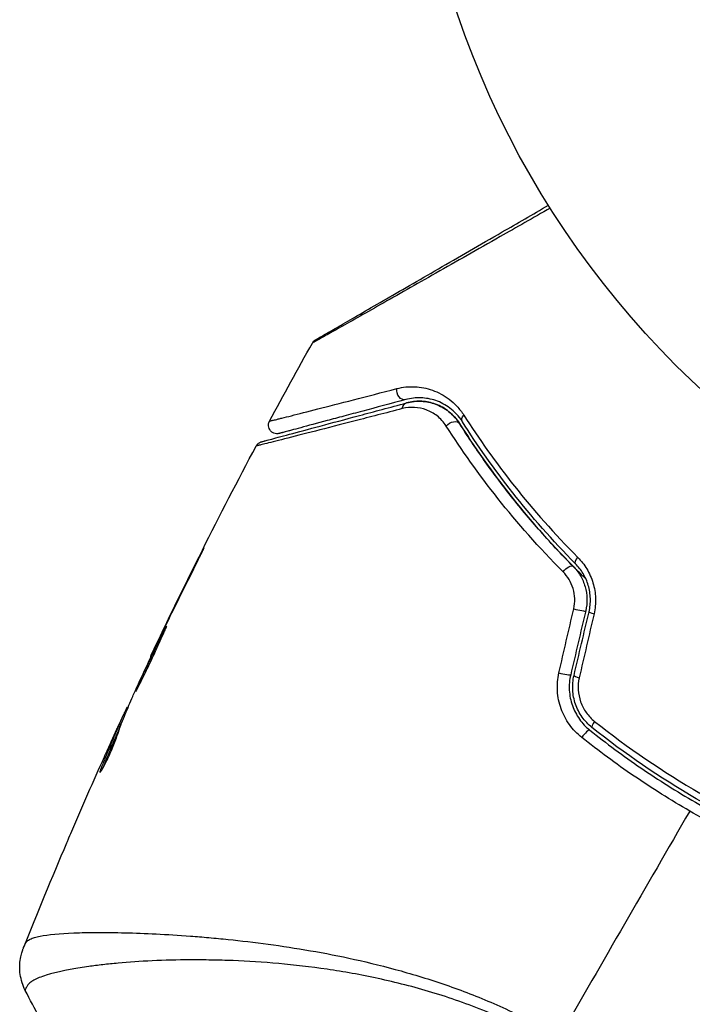
# Model space of a CAD drawing. Units: millimetres. Extents: x -5029 to 5323, y -4720 to 5632.
# Drawn here: x 1136 to 1175, y 2105 to 2162 of the extents above; entities that cross this region are included whole.
import ezdxf

# ---------------------------------------------------------------- set-up
doc = ezdxf.new("R2010")
doc.units = ezdxf.units.MM
doc.layers.add('2d', color=230, linetype='Continuous')

msp = doc.modelspace()

# ---------------------------------------------------------------- linework, layer by layer
at = {"layer": '2d'}
for p, q in [((1146.046, 2130.778), (1146.027, 2130.789)), ((1144.244, 2127.134), (1144.225, 2127.145)), ((1143.796, 2126.209), (1143.777, 2126.22)), ((1143.322, 2125.2), (1143.296, 2125.216)), ((1141.904, 2122.05), (1141.843, 2122.085)), ((1141.968, 2122.203), (1141.921, 2122.23)), ((1141.511, 2121.09), (1141.424, 2121.14)), ((1141.566, 2121.232), (1141.482, 2121.281)), ((1141.242, 2120.772), (1141.238, 2120.774)), ((1140.438, 2118.572), (1140.374, 2118.609)), ((1142.787, 2109.059), (1142.786, 2109.059))]:
    msp.add_line(p, q, dxfattribs=at)
msp.add_circle((1211.428, 2179.681), 53, dxfattribs=at)
at = {"layer": '2d', "extrusion": (0, 0, -1)}
for centre, major_axis, ratio, start_param, end_param in [((1158.063, 2140.678), (-0.129, 0.483), 0.77624, 3.141593, 5.23741), ((1158.373, 2139.519), (-0.129, 0.483), 0.750634, -1.073065, 0), ((1161.925, 2139.17), (0.422, 0.268), 0.626901, 3.141593, 4.239655), ((1160.911, 2138.528), (0.422, 0.268), 0.647067, 4.231046, 6.283185), ((1168.46, 2130.965), (0.355, 0.352), 0.365048, 3.141593, 4.422425), ((1167.607, 2130.121), (0.355, 0.352), 0.37544, 4.416933, 6.283185)]:
    msp.add_ellipse(centre, major_axis=major_axis, ratio=ratio, start_param=start_param, end_param=end_param, dxfattribs=at)
at = {"layer": '2d'}
for centre, major_axis, ratio, start_param, end_param in [((1168.212, 2127.976), (-0.487, 0.114), 0.084811, 1.143201, 3.141593), ((1169.38, 2127.702), (-0.487, 0.114), 0.095637, 0, 1.180471), ((1167.337, 2124.255), (-0.487, 0.114), 0.107057, 1.173425, 3.141593), ((1168.506, 2123.981), (-0.487, 0.114), 0.117624, 0, 1.210531), ((1169.379, 2121.455), (0.312, 0.391), 0.213783, 1.822719, 3.141593), ((1168.63, 2120.518), (0.312, 0.391), 0.219733, 0, 1.827195)]:
    msp.add_ellipse(centre, major_axis=major_axis, ratio=ratio, start_param=start_param, end_param=end_param, dxfattribs=at)
for points, knots in [([(1166.63, 2151.359), (1165.628, 2150.789), (1164.652, 2150.235), (1162.382, 2148.945), (1161.128, 2148.234), (1158.789, 2146.906), (1157.702, 2146.29), (1156.241, 2145.462), (1155.782, 2145.202), (1154.951, 2144.732), (1154.578, 2144.521), (1153.927, 2144.154), (1153.649, 2143.997), (1153.212, 2143.752), (1153.053, 2143.664), (1152.951, 2143.608), (1152.936, 2143.6), (1152.914, 2143.588), (1152.909, 2143.586), (1152.891, 2143.576), (1152.88, 2143.569), (1152.848, 2143.551), (1152.831, 2143.542), (1152.789, 2143.518), (1152.772, 2143.508), (1152.751, 2143.496), (1152.745, 2143.493), (1152.745, 2143.493)], [0.00170489, 0.00170489, 0.00170489, 0.00170489, 0.00598438, 0.00598438, 0.01196876, 0.01196876, 0.01795315, 0.01795315, 0.02094534, 0.02094534, 0.02393753, 0.02393753, 0.02692972, 0.02692972, 0.02992191, 0.02992191, 0.03066996, 0.03066996, 0.03141801, 0.03141801, 0.0329141, 0.0329141, 0.03590629, 0.03590629, 0.04189068, 0.04189068, 0.04697373, 0.04697373, 0.04697373, 0.04697373]), ([(1152.931, 2143.681), (1152.931, 2143.681), (1152.937, 2143.684), (1152.958, 2143.697), (1152.974, 2143.706), (1153.016, 2143.73), (1153.033, 2143.74), (1153.065, 2143.758), (1153.076, 2143.765), (1153.094, 2143.775), (1153.098, 2143.778), (1153.118, 2143.789), (1153.133, 2143.797), (1153.191, 2143.831), (1153.249, 2143.865), (1153.401, 2143.953), (1153.495, 2144.006), (1153.819, 2144.194), (1154.095, 2144.353), (1154.744, 2144.728), (1155.116, 2144.943), (1155.943, 2145.42), (1156.401, 2145.684), (1157.857, 2146.525), (1158.938, 2147.149), (1161.266, 2148.493), (1162.512, 2149.213), (1164.702, 2150.477), (1165.601, 2150.996), (1166.524, 2151.529)], [0.04849628, 0.04849628, 0.04849628, 0.04849628, 0.05354217, 0.05354217, 0.0594913, 0.0594913, 0.06246586, 0.06246586, 0.06395314, 0.06395314, 0.06469679, 0.06469679, 0.06544043, 0.06544043, 0.06692771, 0.06692771, 0.06841499, 0.06841499, 0.07138956, 0.07138956, 0.07436412, 0.07436412, 0.07733869, 0.07733869, 0.08328782, 0.08328782, 0.08923695, 0.08923695, 0.09319251, 0.09319251, 0.09319251, 0.09319251]), ([(1152.745, 2143.493), (1152.771, 2143.54), (1152.806, 2143.583), (1152.859, 2143.631), (1152.872, 2143.642), (1152.9, 2143.662), (1152.914, 2143.671), (1152.929, 2143.68)], [0.00000349, 0.00000349, 0.00000349, 0.00000349, 0.01618517, 0.01618517, 0.02141197, 0.02141197, 0.02646614, 0.02646614, 0.02646614, 0.02646614]), ([(1150.238, 2138.936), (1150.238, 2138.936), (1150.242, 2138.938), (1150.256, 2138.941), (1150.267, 2138.944), (1150.298, 2138.952), (1150.32, 2138.957), (1150.358, 2138.967), (1150.366, 2138.969), (1150.383, 2138.973), (1150.388, 2138.975), (1150.431, 2138.983), (1150.493, 2138.998), (1150.635, 2139.032), (1150.69, 2139.046), (1150.816, 2139.077), (1150.888, 2139.094), (1151.123, 2139.153), (1151.307, 2139.2), (1151.938, 2139.359), (1152.46, 2139.492), (1153.677, 2139.804), (1154.374, 2139.983), (1155.923, 2140.381), (1156.768, 2140.599), (1157.673, 2140.833)], [0.03575528, 0.03575528, 0.03575528, 0.03575528, 0.03969316, 0.03969316, 0.04410351, 0.04410351, 0.04851386, 0.04851386, 0.04961645, 0.04961645, 0.05071904, 0.05071904, 0.05292421, 0.05292421, 0.0540268, 0.0540268, 0.05512939, 0.05512939, 0.05733456, 0.05733456, 0.06174491, 0.06174491, 0.06615527, 0.06615527, 0.07056562, 0.07056562, 0.07056562, 0.07056562]), ([(1157.673, 2140.833), (1158.028, 2140.925), (1158.376, 2140.957), (1158.895, 2140.933), (1159.068, 2140.912), (1159.412, 2140.845), (1159.585, 2140.798), (1160.093, 2140.618), (1160.421, 2140.446), (1160.888, 2140.09), (1161.04, 2139.953), (1161.326, 2139.647), (1161.461, 2139.476), (1161.583, 2139.284)], [0, 0, 0, 0, 0.001726559, 0.001726559, 0.002589839, 0.002589839, 0.003453118, 0.003453118, 0.005179677, 0.005179677, 0.006042957, 0.006042957, 0.006906237, 0.006906237, 0.006906237, 0.006906237]), ([(1158.192, 2140.195), (1157.292, 2139.954), (1156.453, 2139.729), (1155.298, 2139.419), (1154.931, 2139.321), (1154.24, 2139.136), (1153.915, 2139.049), (1153.006, 2138.805), (1152.487, 2138.666), (1151.86, 2138.498), (1151.677, 2138.449), (1151.444, 2138.387), (1151.374, 2138.368), (1151.249, 2138.335), (1151.195, 2138.32), (1151.056, 2138.283), (1150.996, 2138.267), (1150.956, 2138.256), (1150.951, 2138.255), (1150.934, 2138.25), (1150.926, 2138.248), (1150.889, 2138.238), (1150.867, 2138.232), (1150.836, 2138.224), (1150.826, 2138.221), (1150.812, 2138.217), (1150.808, 2138.216), (1150.808, 2138.216)], [0, 0, 0, 0, 0.00442564, 0.00442564, 0.00663846, 0.00663846, 0.00885128, 0.00885128, 0.01327693, 0.01327693, 0.01548975, 0.01548975, 0.01659616, 0.01659616, 0.01770257, 0.01770257, 0.01991539, 0.01991539, 0.0210218, 0.0210218, 0.02212821, 0.02212821, 0.02655385, 0.02655385, 0.03097949, 0.03097949, 0.03492314, 0.03492314, 0.03492314, 0.03492314]), ([(1161.503, 2138.903), (1161.396, 2139.07), (1161.28, 2139.217), (1161.035, 2139.479), (1160.905, 2139.594), (1160.507, 2139.894), (1160.229, 2140.036), (1159.801, 2140.183), (1159.656, 2140.221), (1159.366, 2140.274), (1159.221, 2140.29), (1158.784, 2140.306), (1158.491, 2140.275), (1158.192, 2140.195)], [0, 0, 0, 0, 0.000810209, 0.000810209, 0.001620418, 0.001620418, 0.003240837, 0.003240837, 0.004051046, 0.004051046, 0.004861255, 0.004861255, 0.006481673, 0.006481673, 0.006481673, 0.006481673]), ([(1158.244, 2140.002), (1158.534, 2140.08), (1158.82, 2140.108), (1159.245, 2140.087), (1159.387, 2140.069), (1159.665, 2140.013), (1159.8, 2139.974), (1160.2, 2139.828), (1160.456, 2139.688), (1160.936, 2139.312), (1161.152, 2139.082), (1161.334, 2138.796)], [0, 0, 0, 0, 0.001221021, 0.001221021, 0.001831532, 0.001831532, 0.002442042, 0.002442042, 0.003663063, 0.003663063, 0.004884084, 0.004884084, 0.004884084, 0.004884084]), ([(1161.334, 2138.796), (1161.229, 2138.961), (1161.115, 2139.103), (1160.876, 2139.354), (1160.751, 2139.462), (1160.367, 2139.743), (1160.106, 2139.871), (1159.576, 2140.044), (1159.307, 2140.089), (1158.775, 2140.103), (1158.51, 2140.073), (1158.244, 2140.002)], [0, 0, 0, 0, 0.000793414, 0.000793414, 0.001586828, 0.001586828, 0.003173655, 0.003173655, 0.004760483, 0.004760483, 0.00634731, 0.00634731, 0.00634731, 0.00634731]), ([(1157.993, 2139.664), (1157.003, 2139.408), (1156.082, 2139.17), (1154.388, 2138.734), (1153.614, 2138.535), (1152.234, 2138.181), (1151.627, 2138.026), (1150.87, 2137.833), (1150.646, 2137.776), (1150.261, 2137.68), (1150.1, 2137.639), (1149.843, 2137.576), (1149.747, 2137.553), (1149.656, 2137.532), (1149.635, 2137.527), (1149.61, 2137.522), (1149.603, 2137.52), (1149.559, 2137.509), (1149.531, 2137.502), (1149.493, 2137.492), (1149.481, 2137.489), (1149.465, 2137.485), (1149.46, 2137.484), (1149.46, 2137.484)], [0, 0, 0, 0, 0.00458375, 0.00458375, 0.0091675, 0.0091675, 0.01375124, 0.01375124, 0.01604312, 0.01604312, 0.01833499, 0.01833499, 0.02062686, 0.02062686, 0.0217728, 0.0217728, 0.02291874, 0.02291874, 0.02750249, 0.02750249, 0.03208623, 0.03208623, 0.03605725, 0.03605725, 0.03605725, 0.03605725]), ([(1149.772, 2137.732), (1149.772, 2137.732), (1149.777, 2137.733), (1149.792, 2137.737), (1149.805, 2137.74), (1149.842, 2137.75), (1149.869, 2137.758), (1149.913, 2137.77), (1149.921, 2137.772), (1149.942, 2137.777), (1149.962, 2137.783), (1150.049, 2137.806), (1150.142, 2137.831), (1150.395, 2137.899), (1150.554, 2137.941), (1150.935, 2138.043), (1151.157, 2138.103), (1151.909, 2138.304), (1152.513, 2138.466), (1153.887, 2138.834), (1154.657, 2139.041), (1156.343, 2139.492), (1157.259, 2139.738), (1158.244, 2140.002)], [0.03687716, 0.03687716, 0.03687716, 0.03687716, 0.04076651, 0.04076651, 0.04529612, 0.04529612, 0.04982573, 0.04982573, 0.05095814, 0.05095814, 0.05209054, 0.05209054, 0.05435535, 0.05435535, 0.05662015, 0.05662015, 0.05888496, 0.05888496, 0.06341457, 0.06341457, 0.06794418, 0.06794418, 0.0724738, 0.0724738, 0.0724738, 0.0724738]), ([(1160.562, 2138.646), (1160.406, 2138.891), (1160.223, 2139.083), (1159.821, 2139.395), (1159.608, 2139.51), (1159.168, 2139.673), (1158.938, 2139.721), (1158.471, 2139.747), (1158.234, 2139.726), (1157.993, 2139.664)], [0, 0, 0, 0, 0.00112788, 0.00112788, 0.002255761, 0.002255761, 0.003383641, 0.003383641, 0.004511522, 0.004511522, 0.004511522, 0.004511522]), ([(1161.583, 2139.284), (1162.456, 2137.918), (1163.437, 2136.53), (1165.642, 2133.754), (1166.866, 2132.365), (1168.236, 2130.989)], [0, 0, 0, 0, 0.00615511, 0.00615511, 0.01231023, 0.01231023, 0.01231023, 0.01231023]), ([(1150.808, 2138.216), (1150.78, 2138.209), (1150.752, 2138.204), (1150.696, 2138.199), (1150.668, 2138.199), (1150.588, 2138.205), (1150.535, 2138.217), (1150.438, 2138.258), (1150.392, 2138.286), (1150.312, 2138.355), (1150.277, 2138.396), (1150.223, 2138.486), (1150.202, 2138.537), (1150.179, 2138.639), (1150.175, 2138.693), (1150.187, 2138.812), (1150.207, 2138.878), (1150.238, 2138.936)], [0, 0, 0, 0, 0.0085509, 0.0085509, 0.0168583, 0.0168583, 0.0326746, 0.0326746, 0.048491, 0.048491, 0.0643073, 0.0643073, 0.0801236, 0.0801236, 0.09594, 0.09594, 0.1158548, 0.1158548, 0.1158548, 0.1158548]), ([(1167.378, 2130.146), (1165.964, 2131.567), (1164.706, 2132.996), (1162.448, 2135.843), (1161.448, 2137.26), (1160.562, 2138.646)], [0, 0, 0, 0, 0.00637549, 0.00637549, 0.01275098, 0.01275098, 0.01275098, 0.01275098]), ([(1168.708, 2129.736), (1168.558, 2129.881), (1168.409, 2130.027), (1167.539, 2130.891), (1166.845, 2131.625), (1165.543, 2133.085), (1164.932, 2133.814), (1163.782, 2135.264), (1163.244, 2135.985), (1162.236, 2137.409), (1161.765, 2138.114), (1161.334, 2138.796)], [0.03841577, 0.03841577, 0.03841577, 0.03841577, 0.03907858, 0.03907858, 0.0423315, 0.0423315, 0.04558442, 0.04558442, 0.04883735, 0.04883735, 0.05209027, 0.05209027, 0.05209027, 0.05209027]), ([(1161.334, 2138.796), (1162.193, 2137.44), (1163.164, 2136.053), (1165.36, 2133.266), (1166.584, 2131.865), (1167.963, 2130.473)], [0, 0, 0, 0, 0.00623929, 0.00623929, 0.01247858, 0.01247858, 0.01247858, 0.01247858]), ([(1168.105, 2130.613), (1166.746, 2131.986), (1165.531, 2133.373), (1163.343, 2136.147), (1162.369, 2137.535), (1161.503, 2138.903)], [0, 0, 0, 0, 0.0061147, 0.0061147, 0.01222939, 0.01222939, 0.01222939, 0.01222939]), ([(1149.46, 2137.484), (1149.486, 2137.531), (1149.519, 2137.575), (1149.585, 2137.637), (1149.615, 2137.66), (1149.666, 2137.69), (1149.686, 2137.7), (1149.728, 2137.718), (1149.75, 2137.726), (1149.772, 2137.732)], [0.00000183, 0.00000183, 0.00000183, 0.00000183, 0.01617297, 0.01617297, 0.02716319, 0.02716319, 0.03397065, 0.03397065, 0.04090987, 0.04090987, 0.04090987, 0.04090987]), ([(1145.581, 2129.843), (1145.657, 2129.993), (1145.736, 2130.152), (1145.856, 2130.393), (1145.895, 2130.473), (1145.973, 2130.63), (1146.011, 2130.708), (1146.121, 2130.93), (1146.188, 2131.066), (1146.298, 2131.292), (1146.342, 2131.384), (1146.386, 2131.476), (1146.397, 2131.5), (1146.411, 2131.532), (1146.415, 2131.54), (1146.413, 2131.541), (1146.409, 2131.533), (1146.392, 2131.503), (1146.379, 2131.48), (1146.299, 2131.327), (1146.177, 2131.088), (1146.027, 2130.789)], [0, 0, 0, 0, 0.000535151, 0.000535151, 0.000802726, 0.000802726, 0.001070302, 0.001070302, 0.001605452, 0.001605452, 0.002140603, 0.002140603, 0.002408178, 0.002408178, 0.002675754, 0.002675754, 0.002943329, 0.002943329, 0.003210905, 0.003210905, 0.004281206, 0.004281206, 0.004281206, 0.004281206]), ([(1168.236, 2130.989), (1168.437, 2130.787), (1168.614, 2130.562), (1168.84, 2130.186), (1168.91, 2130.053), (1169.03, 2129.782), (1169.082, 2129.642), (1169.211, 2129.214), (1169.262, 2128.909), (1169.282, 2128.305), (1169.254, 2128), (1169.185, 2127.702)], [0, 0, 0, 0, 0.000906856, 0.000906856, 0.001360284, 0.001360284, 0.001813712, 0.001813712, 0.002720568, 0.002720568, 0.003627424, 0.003627424, 0.003627424, 0.003627424]), ([(1167.963, 2130.473), (1168.124, 2130.31), (1168.267, 2130.125), (1168.502, 2129.726), (1168.598, 2129.506), (1168.729, 2129.051), (1168.766, 2128.813), (1168.778, 2128.334), (1168.754, 2128.097), (1168.699, 2127.862)], [0, 0, 0, 0, 0.000723096, 0.000723096, 0.001446192, 0.001446192, 0.002169288, 0.002169288, 0.002892384, 0.002892384, 0.002892384, 0.002892384]), ([(1168.893, 2127.816), (1168.953, 2128.07), (1168.979, 2128.331), (1168.964, 2128.848), (1168.922, 2129.109), (1168.814, 2129.474), (1168.771, 2129.593), (1168.669, 2129.824), (1168.611, 2129.936), (1168.421, 2130.254), (1168.272, 2130.444), (1168.105, 2130.613)], [0, 0, 0, 0, 0.000786752, 0.000786752, 0.001573503, 0.001573503, 0.001966879, 0.001966879, 0.002360255, 0.002360255, 0.003147007, 0.003147007, 0.003147007, 0.003147007]), ([(1168.001, 2127.986), (1168.047, 2128.182), (1168.066, 2128.38), (1168.052, 2128.781), (1168.019, 2128.979), (1167.905, 2129.355), (1167.824, 2129.536), (1167.627, 2129.863), (1167.509, 2130.014), (1167.378, 2130.146)], [0, 0, 0, 0, 0.000596874, 0.000596874, 0.001193747, 0.001193747, 0.001790621, 0.001790621, 0.002387495, 0.002387495, 0.002387495, 0.002387495]), ([(1144.229, 2126.974), (1144.226, 2126.975), (1144.218, 2126.964), (1144.19, 2126.918), (1144.171, 2126.883), (1144.097, 2126.744), (1144.025, 2126.604), (1143.895, 2126.343), (1143.847, 2126.246), (1143.746, 2126.04), (1143.693, 2125.931), (1143.582, 2125.702), (1143.524, 2125.581), (1143.408, 2125.338), (1143.35, 2125.215), (1143.231, 2124.964), (1143.173, 2124.84), (1143.059, 2124.596), (1143.003, 2124.475), (1142.896, 2124.243), (1142.845, 2124.133), (1142.75, 2123.925), (1142.706, 2123.826), (1142.626, 2123.648), (1142.591, 2123.568), (1142.529, 2123.426), (1142.504, 2123.365), (1142.443, 2123.217), (1142.424, 2123.164), (1142.429, 2123.161)], [0.006580502, 0.006580502, 0.006580502, 0.006580502, 0.006991683, 0.006991683, 0.007402865, 0.007402865, 0.008225229, 0.008225229, 0.008636411, 0.008636411, 0.009047592, 0.009047592, 0.009458774, 0.009458774, 0.009869956, 0.009869956, 0.010281138, 0.010281138, 0.010692319, 0.010692319, 0.011103501, 0.011103501, 0.011514683, 0.011514683, 0.011925865, 0.011925865, 0.012337047, 0.012337047, 0.01315941, 0.01315941, 0.01315941, 0.01315941]), ([(1142.429, 2123.161), (1142.431, 2123.16), (1142.439, 2123.171), (1142.466, 2123.217), (1142.486, 2123.253), (1142.534, 2123.347), (1142.564, 2123.405), (1142.633, 2123.541), (1142.674, 2123.621), (1142.805, 2123.881), (1142.91, 2124.092), (1143.132, 2124.548), (1143.251, 2124.798), (1143.426, 2125.171), (1143.484, 2125.298), (1143.597, 2125.543), (1143.651, 2125.662), (1143.757, 2125.895), (1143.808, 2126.007), (1143.902, 2126.215), (1143.946, 2126.312), (1144.028, 2126.491), (1144.064, 2126.571), (1144.126, 2126.711), (1144.152, 2126.772), (1144.194, 2126.87), (1144.209, 2126.907), (1144.227, 2126.959), (1144.231, 2126.972), (1144.229, 2126.974)], [0, 0, 0, 0, 0.000411281, 0.000411281, 0.000822563, 0.000822563, 0.001233844, 0.001233844, 0.001645125, 0.001645125, 0.002467688, 0.002467688, 0.003290251, 0.003290251, 0.003701532, 0.003701532, 0.004112814, 0.004112814, 0.004524095, 0.004524095, 0.004935376, 0.004935376, 0.005346658, 0.005346658, 0.005757939, 0.005757939, 0.00616922, 0.00616922, 0.006580502, 0.006580502, 0.006580502, 0.006580502]), ([(1143.777, 2126.22), (1143.702, 2126.064), (1143.635, 2125.925), (1143.516, 2125.677), (1143.464, 2125.569), (1143.381, 2125.396), (1143.349, 2125.329), (1143.306, 2125.239), (1143.296, 2125.216), (1143.296, 2125.216)], [0, 0, 0, 0, 0.000629883, 0.000629883, 0.001259766, 0.001259766, 0.001889648, 0.001889648, 0.002519531, 0.002519531, 0.002519531, 0.002519531]), ([(1168.468, 2120.485), (1168.195, 2120.702), (1167.957, 2120.952), (1167.651, 2121.376), (1167.558, 2121.527), (1167.394, 2121.836), (1167.324, 2121.996), (1167.205, 2122.325), (1167.156, 2122.497), (1167.084, 2122.844), (1167.061, 2123.019), (1167.029, 2123.546), (1167.058, 2123.905), (1167.138, 2124.251)], [0, 0, 0, 0, 0.001056817, 0.001056817, 0.001585225, 0.001585225, 0.002113634, 0.002113634, 0.002642042, 0.002642042, 0.00317045, 0.00317045, 0.004227267, 0.004227267, 0.004227267, 0.004227267]), ([(1167.824, 2124.141), (1167.754, 2123.844), (1167.728, 2123.536), (1167.76, 2122.933), (1167.821, 2122.629), (1167.971, 2122.204), (1168.031, 2122.066), (1168.169, 2121.801), (1168.248, 2121.671), (1168.508, 2121.307), (1168.71, 2121.094), (1168.942, 2120.908)], [0, 0, 0, 0, 0.000919101, 0.000919101, 0.001838201, 0.001838201, 0.002297751, 0.002297751, 0.002757302, 0.002757302, 0.003676402, 0.003676402, 0.003676402, 0.003676402]), ([(1169.067, 2121.065), (1168.847, 2121.24), (1168.652, 2121.447), (1168.41, 2121.79), (1168.337, 2121.909), (1168.208, 2122.159), (1168.152, 2122.291), (1168.059, 2122.558), (1168.022, 2122.694), (1167.968, 2122.97), (1167.951, 2123.112), (1167.929, 2123.538), (1167.954, 2123.818), (1168.019, 2124.095)], [0, 0, 0, 0, 0.000853481, 0.000853481, 0.001280221, 0.001280221, 0.001706962, 0.001706962, 0.002133702, 0.002133702, 0.002560443, 0.002560443, 0.003413923, 0.003413923, 0.003413923, 0.003413923]), ([(1168.321, 2123.967), (1168.267, 2123.734), (1168.248, 2123.498), (1168.276, 2123.019), (1168.325, 2122.784), (1168.445, 2122.448), (1168.494, 2122.338), (1168.604, 2122.128), (1168.666, 2122.028), (1168.872, 2121.742), (1169.036, 2121.569), (1169.22, 2121.423)], [0, 0, 0, 0, 0.000712691, 0.000712691, 0.001425382, 0.001425382, 0.001781728, 0.001781728, 0.002138073, 0.002138073, 0.002850764, 0.002850764, 0.002850764, 0.002850764]), ([(1141.416, 2120.793), (1141.472, 2120.974), (1141.534, 2121.152), (1141.672, 2121.501), (1141.746, 2121.672), (1141.963, 2122.19), (1142.106, 2122.536), (1142.254, 2122.88)], [0, 0, 0, 0, 0.001186164, 0.001186164, 0.002372329, 0.002372329, 0.004744657, 0.004744657, 0.004744657, 0.004744657]), ([(1141.843, 2122.085), (1141.826, 2122.05), (1141.799, 2121.992), (1141.723, 2121.831), (1141.677, 2121.731), (1141.514, 2121.378), (1141.378, 2121.082), (1141.238, 2120.774)], [0, 0, 0, 0, 0.000502189, 0.000502189, 0.001004378, 0.001004378, 0.002008757, 0.002008757, 0.002008757, 0.002008757]), ([(1141.424, 2121.14), (1141.242, 2120.722), (1141.063, 2120.302), (1140.802, 2119.669), (1140.716, 2119.457), (1140.543, 2119.034), (1140.452, 2118.825), (1140.374, 2118.609)], [0, 0, 0, 0, 0.002943213, 0.002943213, 0.004414819, 0.004414819, 0.005886426, 0.005886426, 0.005886426, 0.005886426]), ([(1141.33, 2120.963), (1141.369, 2121.047), (1141.401, 2121.116), (1141.451, 2121.221), (1141.468, 2121.255), (1141.493, 2121.303), (1141.475, 2121.257), (1141.424, 2121.14)], [0, 0, 0, 0, 0.00040527, 0.00040527, 0.000810539, 0.000810539, 0.001621079, 0.001621079, 0.001621079, 0.001621079]), ([(1140.338, 2118.451), (1140.345, 2118.447), (1140.364, 2118.465), (1140.422, 2118.546), (1140.461, 2118.608), (1140.553, 2118.77), (1140.607, 2118.871), (1140.722, 2119.097), (1140.784, 2119.225), (1140.906, 2119.49), (1140.969, 2119.631), (1141.087, 2119.908), (1141.143, 2120.046), (1141.244, 2120.303), (1141.289, 2120.424), (1141.364, 2120.633), (1141.394, 2120.723), (1141.416, 2120.793)], [0.000653992, 0.000653992, 0.000653992, 0.000653992, 0.001105677, 0.001105677, 0.001557361, 0.001557361, 0.002009045, 0.002009045, 0.002460729, 0.002460729, 0.002912414, 0.002912414, 0.003364098, 0.003364098, 0.003815782, 0.003815782, 0.004267466, 0.004267466, 0.004267466, 0.004267466]), ([(1140.517, 2118.707), (1140.581, 2118.871), (1140.65, 2119.032), (1140.803, 2119.407), (1140.889, 2119.618), (1141.15, 2120.252), (1141.329, 2120.672), (1141.511, 2121.09)], [0.000338811, 0.000338811, 0.000338811, 0.000338811, 0.001471609, 0.001471609, 0.002943218, 0.002943218, 0.005886436, 0.005886436, 0.005886436, 0.005886436]), ([(1140.6, 2119.357), (1140.738, 2119.666), (1140.87, 2119.958), (1141.121, 2120.508), (1141.232, 2120.752), (1141.33, 2120.963)], [0, 0, 0, 0, 0.00101414, 0.00101414, 0.002028279, 0.002028279, 0.002028279, 0.002028279]), ([(1168.942, 2120.908), (1169.902, 2120.142), (1170.895, 2119.407), (1172.953, 2118.002), (1174.022, 2117.33), (1176.183, 2116.085), (1177.279, 2115.507), (1179.502, 2114.439), (1180.63, 2113.948), (1181.773, 2113.501)], [0, 0, 0, 0, 0.00375982, 0.00375982, 0.00751965, 0.00751965, 0.01127947, 0.01127947, 0.01503929, 0.01503929, 0.01503929, 0.01503929]), ([(1181.846, 2113.687), (1180.705, 2114.133), (1179.576, 2114.625), (1177.898, 2115.432), (1177.34, 2115.713), (1176.236, 2116.297), (1175.692, 2116.598), (1173.007, 2118.15), (1170.979, 2119.537), (1169.067, 2121.065)], [0, 0, 0, 0, 0.00374303, 0.00374303, 0.00561455, 0.00561455, 0.00748606, 0.00748606, 0.01497212, 0.01497212, 0.01497212, 0.01497212]), ([(1174.772, 2116.19), (1173.667, 2116.828), (1172.574, 2117.515), (1170.468, 2118.951), (1169.451, 2119.702), (1168.468, 2120.485)], [0.007671513, 0.007671513, 0.007671513, 0.007671513, 0.01147923, 0.01147923, 0.015286947, 0.015286947, 0.015286947, 0.015286947]), ([(1140.374, 2118.609), (1140.357, 2118.56), (1140.345, 2118.523), (1140.332, 2118.47), (1140.332, 2118.454), (1140.338, 2118.451)], [0, 0, 0, 0, 0.0003269962, 0.0003269962, 0.0006539924, 0.0006539924, 0.0006539924, 0.0006539924]), ([(1181.643, 2112.878), (1180.466, 2113.341), (1179.304, 2113.848), (1177.014, 2114.952), (1175.885, 2115.548), (1174.772, 2116.19)], [0, 0, 0, 0, 0.003835757, 0.003835757, 0.007671513, 0.007671513, 0.007671513, 0.007671513]), ([(1138.404, 2114.338), (1138.428, 2114.393), (1138.453, 2114.452), (1138.546, 2114.67), (1138.62, 2114.842), (1138.697, 2115.022)], [0.0043831083, 0.0043831083, 0.0043831083, 0.0043831083, 0.0046081794, 0.0046081794, 0.0051931773, 0.0051931773, 0.0051931773, 0.0051931773]), ([(1136.004, 2108.494), (1136.023, 2108.536), (1136.055, 2108.575), (1136.145, 2108.65), (1136.203, 2108.686), (1136.344, 2108.753), (1136.428, 2108.783), (1136.619, 2108.84), (1136.726, 2108.865), (1137.321, 2108.984), (1137.982, 2109.046), (1139.233, 2109.097), (1139.693, 2109.107), (1140.699, 2109.111), (1141.237, 2109.105), (1142.952, 2109.062), (1144.228, 2109.002), (1145.98, 2108.87), (1146.338, 2108.84), (1147.071, 2108.776), (1147.446, 2108.74), (1148.584, 2108.624), (1149.364, 2108.533), (1150.964, 2108.317), (1151.784, 2108.191), (1153.465, 2107.898), (1154.326, 2107.732), (1156.089, 2107.342), (1156.992, 2107.118), (1158.843, 2106.602), (1159.772, 2106.313), (1161.637, 2105.659), (1162.572, 2105.292), (1163.978, 2104.674), (1164.448, 2104.458), (1165.378, 2104.006), (1165.839, 2103.77), (1166.296, 2103.524)], [-0.00000006, -0.00000006, -0.00000006, -0.00000006, 0.00155509, 0.00155509, 0.00311024, 0.00311024, 0.00466539, 0.00466539, 0.00622054, 0.00622054, 0.01244115, 0.01244115, 0.01555145, 0.01555145, 0.01866175, 0.01866175, 0.02488235, 0.02488235, 0.0264375, 0.0264375, 0.02799265, 0.02799265, 0.03110295, 0.03110295, 0.03421326, 0.03421326, 0.03732356, 0.03732356, 0.04043386, 0.04043386, 0.04354416, 0.04354416, 0.04665446, 0.04665446, 0.04820961, 0.04820961, 0.04976476, 0.04976476, 0.04976476, 0.04976476]), ([(1135.977, 2105.727), (1135.831, 2106.016), (1135.732, 2106.333), (1135.663, 2106.812), (1135.653, 2106.972), (1135.658, 2107.288), (1135.673, 2107.444), (1135.719, 2107.709), (1135.747, 2107.823), (1135.787, 2107.96), (1135.799, 2107.999), (1135.824, 2108.072), (1135.835, 2108.105), (1135.856, 2108.159), (1135.864, 2108.18), (1135.871, 2108.198)], [0, 0, 0, 0, 0.0971851, 0.0971851, 0.1452694, 0.1452694, 0.1923029, 0.1923029, 0.228238, 0.228238, 0.2439373, 0.2439373, 0.2635728, 0.2635728, 0.2847725, 0.2847725, 0.2847725, 0.2847725]), ([(1135.871, 2108.198), (1135.875, 2108.208), (1135.888, 2108.238), (1135.921, 2108.31), (1135.934, 2108.337), (1135.957, 2108.387), (1135.965, 2108.406), (1135.984, 2108.447), (1135.994, 2108.469), (1136.004, 2108.494)], [0.005435117, 0.005435117, 0.005435117, 0.005435117, 0.008149875, 0.008149875, 0.009508197, 0.009508197, 0.010187358, 0.010187358, 0.01086652, 0.01086652, 0.01086652, 0.01086652]), ([(1135.871, 2108.198), (1135.871, 2108.198), (1135.871, 2108.198), (1135.871, 2108.198), (1135.871, 2108.198), (1135.871, 2108.198)], [0.005429455217, 0.005429455217, 0.005429455217, 0.005429455217, 0.0054332298, 0.0054332298, 0.005435116917, 0.005435116917, 0.005435116917, 0.005435116917]), ([(1166.036, 2103.014), (1165.521, 2103.29), (1165, 2103.55), (1163.947, 2104.043), (1163.415, 2104.276), (1161.828, 2104.926), (1160.773, 2105.295), (1159.196, 2105.77), (1158.672, 2105.916), (1157.626, 2106.185), (1157.103, 2106.308), (1155.565, 2106.642), (1154.57, 2106.818), (1151.665, 2107.244), (1149.835, 2107.396), (1147.682, 2107.48), (1147.257, 2107.491), (1146.428, 2107.506), (1146.025, 2107.509), (1144.844, 2107.504), (1144.098, 2107.484), (1142.688, 2107.418), (1142.025, 2107.373), (1141.095, 2107.289), (1140.796, 2107.259), (1140.221, 2107.193), (1139.946, 2107.158), (1138.639, 2106.975), (1137.811, 2106.804), (1136.907, 2106.523), (1136.662, 2106.425), (1136.386, 2106.272), (1136.309, 2106.219), (1136.186, 2106.116), (1136.14, 2106.068), (1136.081, 2105.961), (1136.058, 2105.922), (1136.022, 2105.856), (1136.009, 2105.825), (1135.98, 2105.759), (1135.974, 2105.735), (1135.978, 2105.727)], [0.00108513, 0.00108513, 0.00108513, 0.00108513, 0.00283845, 0.00283845, 0.00459176, 0.00459176, 0.0080984, 0.0080984, 0.00985172, 0.00985172, 0.01160504, 0.01160504, 0.01511167, 0.01511167, 0.02212494, 0.02212494, 0.02387826, 0.02387826, 0.02563158, 0.02563158, 0.02913822, 0.02913822, 0.03264485, 0.03264485, 0.03439817, 0.03439817, 0.03615149, 0.03615149, 0.04316476, 0.04316476, 0.0466714, 0.0466714, 0.04842471, 0.04842471, 0.05017803, 0.05017803, 0.05193135, 0.05193135, 0.05368467, 0.05368467, 0.05673284, 0.05673284, 0.05673284, 0.05673284])]:
    msp.add_open_spline(points, degree=3, knots=knots, dxfattribs=at)
for points in [[(1150.238, 2138.936), (1151.06, 2140.462), (1151.896, 2141.981), (1152.745, 2143.493)], [(1143.315, 2125.257), (1145.27, 2129.379), (1147.319, 2133.456), (1149.46, 2137.484)], [(1146.027, 2130.789), (1145.418, 2129.579), (1144.817, 2128.364), (1144.225, 2127.145)], [(1144.074, 2126.786), (1144.571, 2127.808), (1145.073, 2128.827), (1145.581, 2129.843)], [(1167.138, 2124.251), (1167.425, 2125.495), (1167.713, 2126.74), (1168.001, 2127.986)], [(1168.699, 2127.862), (1168.407, 2126.62), (1168.115, 2125.38), (1167.824, 2124.141)], [(1168.019, 2124.095), (1168.31, 2125.334), (1168.601, 2126.574), (1168.893, 2127.816)], [(1169.185, 2127.702), (1168.897, 2126.456), (1168.609, 2125.211), (1168.321, 2123.967)], [(1144.225, 2127.145), (1144.066, 2126.817), (1143.917, 2126.508), (1143.777, 2126.22)], [(1143.762, 2126.136), (1143.82, 2126.26), (1143.888, 2126.402), (1143.952, 2126.532)], [(1143.952, 2126.532), (1143.993, 2126.618), (1144.034, 2126.703), (1144.074, 2126.786)], [(1142.32, 2123.028), (1142.793, 2124.067), (1143.274, 2125.104), (1143.762, 2126.136)], [(1142.254, 2122.88), (1142.268, 2122.913), (1142.291, 2122.965), (1142.32, 2123.028)], [(1141.921, 2122.23), (1141.917, 2122.232), (1141.891, 2122.183), (1141.843, 2122.085)], [(1141.97, 2122.209), (1141.968, 2122.205), (1141.966, 2122.204), (1141.965, 2122.204)], [(1141.511, 2121.09), (1141.519, 2121.108), (1141.526, 2121.124), (1141.532, 2121.139)], [(1141.556, 2121.238), (1141.588, 2121.307), (1141.619, 2121.376), (1141.651, 2121.445)], [(1169.22, 2121.423), (1171.154, 2119.883), (1173.203, 2118.484), (1175.373, 2117.231)], [(1141.238, 2120.774), (1141.09, 2120.447), (1140.944, 2120.122), (1140.798, 2119.798)], [(1138.697, 2115.022), (1139.319, 2116.472), (1139.953, 2117.917), (1140.6, 2119.357)], [(1140.384, 2118.636), (1140.384, 2118.636), (1140.384, 2118.636), (1140.384, 2118.636)], [(1174.772, 2116.19), (1172.223, 2111.776), (1169.69, 2107.389), (1167.175, 2103.033)], [(1135.873, 2108.203), (1136.694, 2110.257), (1137.538, 2112.302), (1138.404, 2114.338)], [(1135.978, 2105.727), (1135.978, 2105.727), (1135.978, 2105.727), (1135.978, 2105.727)], [(1137.765, 2102.561), (1137.118, 2103.593), (1136.524, 2104.646), (1135.978, 2105.727)]]:
    msp.add_open_spline(points, degree=3, dxfattribs=at)

doc.saveas('drawing.dxf')
